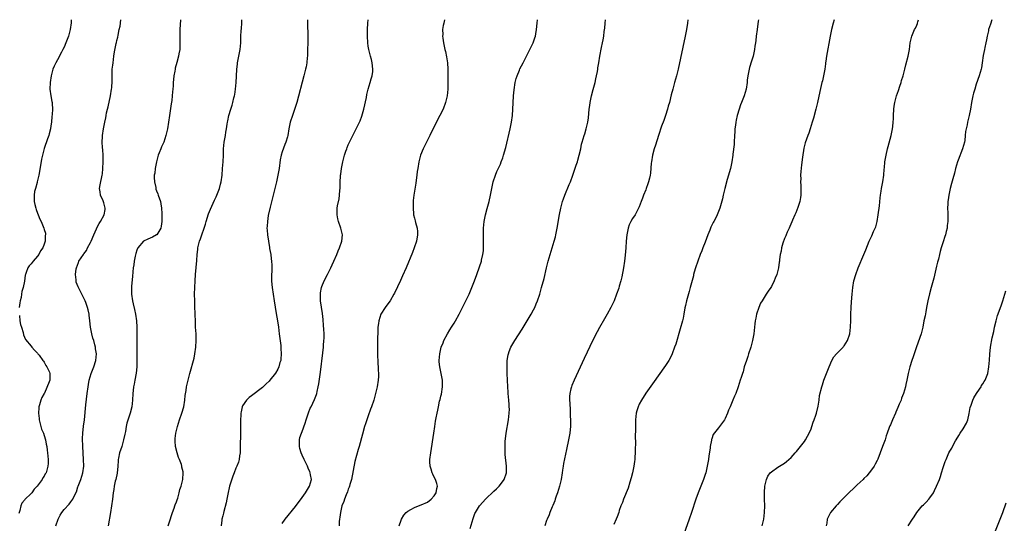
# Model space of a CAD drawing. Units: inches. Extents: x 2607000 to 2610000, y 1485000 to 1488000.
# Drawn here: x 2607282 to 2607579, y 1487848 to 1488000 of the extents above; entities that cross this region are included whole.
import ezdxf

# ---------------------------------------------------------------- set-up
doc = ezdxf.new("R2010")
doc.units = ezdxf.units.IN
doc.header["$MEASUREMENT"] = 0
doc.layers.add('LD26071485_10ft', color=63, linetype='Continuous')

msp = doc.modelspace()

# ---------------------------------------------------------------- linework, layer by layer
at = {"layer": 'LD26071485_10ft'}
for points, elevation in [([(2607297.13, 1488000), (2607297.09, 1487999.09), (2607296.83, 1487997), (2607296.31, 1487995), (2607295.94, 1487994.06), (2607295.56, 1487993), (2607295, 1487991.71), (2607294.66, 1487991), (2607294.23, 1487990.23), (2607293, 1487987.9), (2607292.46, 1487987), (2607292.01, 1487985.99), (2607291.63, 1487985), (2607291.11, 1487983), (2607290.78, 1487981), (2607290.71, 1487979), (2607290.97, 1487977), (2607291.31, 1487975.31), (2607291.35, 1487975), (2607291.35, 1487974.65), (2607291.47, 1487973), (2607291.39, 1487971.39), (2607291.31, 1487970.69), (2607291.14, 1487969), (2607291, 1487967.94), (2607290.86, 1487967), (2607290.51, 1487965.49), (2607290.36, 1487965), (2607290.01, 1487964.01), (2607288.99, 1487961.01), (2607288.48, 1487959), (2607288.2, 1487957.8), (2607287.9, 1487955.9), (2607287.37, 1487953), (2607286.89, 1487951), (2607286.82, 1487950.82), (2607286.3, 1487949), (2607286.06, 1487948.06), (2607285.9, 1487947), (2607285.99, 1487946.01), (2607285.96, 1487945), (2607286.12, 1487944.12), (2607286.47, 1487943), (2607286.59, 1487942.59), (2607287, 1487941.47), (2607287.2, 1487941), (2607287.68, 1487939.68), (2607288.02, 1487939), (2607288.88, 1487937), (2607289, 1487936.6), (2607289.42, 1487935.42), (2607289.42, 1487935), (2607289.29, 1487934.71), (2607289.28, 1487933), (2607289, 1487932.1), (2607288.59, 1487931), (2607287.91, 1487930.09), (2607287.37, 1487929), (2607287, 1487928.48), (2607285.6, 1487927), (2607285, 1487926.2), (2607284.39, 1487925.61), (2607284.05, 1487925), (2607283.54, 1487923.54), (2607283.28, 1487923), (2607283.23, 1487922.77), (2607282.98, 1487920.98), (2607282.62, 1487919), (2607282.18, 1487917.82), (2607282.15, 1487917), (2607282.03, 1487916.03), (2607281.72, 1487915), (2607281.59, 1487914.41), (2607281.41, 1487913)], 8600), ([(2607292.53, 1487847), (2607293.16, 1487849), (2607293.82, 1487850.18), (2607294.29, 1487851), (2607295, 1487851.9), (2607296.51, 1487853.49), (2607297, 1487854.19), (2607297.39, 1487854.61), (2607297.65, 1487855), (2607298.11, 1487856.11), (2607298.72, 1487857.28), (2607299.2, 1487858.8), (2607299.24, 1487859), (2607300.03, 1487861), (2607300.72, 1487863), (2607300.97, 1487865), (2607300.9, 1487867), (2607300.65, 1487871), (2607300.59, 1487873.41), (2607300.67, 1487875), (2607300.9, 1487877.1), (2607301.14, 1487879), (2607301.59, 1487883.59), (2607301.99, 1487887), (2607302.24, 1487889), (2607302.34, 1487889.66), (2607302.61, 1487891), (2607303.22, 1487893), (2607304.02, 1487895), (2607304.63, 1487897), (2607304.76, 1487899), (2607304.52, 1487900.52), (2607304.46, 1487901), (2607304.3, 1487901.7), (2607303.96, 1487903), (2607303.73, 1487903.73), (2607303.42, 1487905), (2607303.01, 1487907), (2607302.75, 1487909), (2607302.63, 1487910.63), (2607302.54, 1487911), (2607302.33, 1487912.33), (2607302.11, 1487913), (2607301.54, 1487914.46), (2607301.36, 1487915), (2607301.25, 1487915.25), (2607301, 1487915.83), (2607300.36, 1487917), (2607299.33, 1487919), (2607299.23, 1487919.23), (2607299, 1487919.93), (2607298.69, 1487920.69), (2607298.61, 1487921), (2607298.65, 1487921.35), (2607298.45, 1487923), (2607298.63, 1487924.63), (2607298.73, 1487925), (2607299.37, 1487926.63), (2607299.48, 1487927), (2607300.83, 1487929), (2607301, 1487929.2), (2607301.77, 1487930.23), (2607302.13, 1487931), (2607303, 1487932.66), (2607303.17, 1487933), (2607304, 1487935), (2607304.76, 1487936.76), (2607304.88, 1487937.12), (2607305.57, 1487938.43), (2607306, 1487939), (2607307.12, 1487941), (2607307.38, 1487942.62), (2607307.41, 1487943), (2607307, 1487944.62), (2607306.8, 1487945.2), (2607306.05, 1487947), (2607305.94, 1487947.94), (2607305.76, 1487949), (2607305.89, 1487950.11), (2607306.52, 1487953), (2607306.58, 1487953.42), (2607306.73, 1487955), (2607306.85, 1487957), (2607306.84, 1487959), (2607306.7, 1487960.7), (2607306.62, 1487961.38), (2607306.54, 1487963), (2607306.66, 1487964.66), (2607306.66, 1487965), (2607306.96, 1487967), (2607307.33, 1487969), (2607307.62, 1487970.38), (2607307.7, 1487971), (2607307.87, 1487971.87), (2607308.13, 1487973), (2607308.31, 1487973.69), (2607309.04, 1487977), (2607309.36, 1487979), (2607309.41, 1487979.41), (2607309.55, 1487981.55), (2607309.52, 1487983), (2607309.58, 1487983.58), (2607309.59, 1487985), (2607309.71, 1487986.29), (2607309.8, 1487987), (2607310.08, 1487989), (2607310.29, 1487990.29), (2607310.77, 1487992.77), (2607310.88, 1487993.12), (2607311, 1487993.71), (2607311.26, 1487994.74), (2607311.32, 1487995.32), (2607311.69, 1487997), (2607311.92, 1487998.08), (2607312.2, 1488000)], 8590), ([(2607330.22, 1488000), (2607330.06, 1487997), (2607330.02, 1487996.02), (2607330.01, 1487995), (2607330.07, 1487993.93), (2607330.05, 1487993), (2607329.97, 1487991.97), (2607329.99, 1487991), (2607329.72, 1487989.72), (2607329.65, 1487989), (2607329.08, 1487987.08), (2607328.64, 1487985.36), (2607328.56, 1487985), (2607328.48, 1487984.48), (2607328.21, 1487983), (2607328.09, 1487981.91), (2607328.03, 1487981), (2607327.99, 1487979.99), (2607327.91, 1487979), (2607327.82, 1487978.18), (2607327.73, 1487977), (2607327.56, 1487975.56), (2607327.41, 1487974.59), (2607326.93, 1487971), (2607326.62, 1487969), (2607326.27, 1487967), (2607325.82, 1487965), (2607325.13, 1487963), (2607324.45, 1487961.55), (2607324.23, 1487961), (2607323.8, 1487959.8), (2607323.5, 1487959), (2607322.99, 1487957), (2607322.58, 1487955), (2607322.41, 1487953.59), (2607322.3, 1487953), (2607322.26, 1487952.26), (2607322.31, 1487951), (2607322.71, 1487949.29), (2607322.74, 1487949), (2607322.78, 1487948.78), (2607323, 1487948.31), (2607323.35, 1487947.35), (2607323.5, 1487947), (2607324.13, 1487945), (2607324.29, 1487944.29), (2607324.47, 1487943), (2607324.56, 1487941.44), (2607324.61, 1487941), (2607324.62, 1487939), (2607324.42, 1487937.58), (2607324.27, 1487937), (2607323.09, 1487935), (2607323, 1487934.91), (2607321.7, 1487934.3), (2607321, 1487933.94), (2607320.35, 1487933.65), (2607319, 1487933.01), (2607317.34, 1487931), (2607317.21, 1487930.79), (2607317, 1487930.29), (2607316.7, 1487929.3), (2607316.49, 1487928.49), (2607316.19, 1487927), (2607316.08, 1487925.92), (2607315.91, 1487925), (2607315.78, 1487923.78), (2607315.69, 1487922.31), (2607315.42, 1487919.42), (2607315.39, 1487919), (2607315.42, 1487917), (2607315.72, 1487915), (2607315.91, 1487914.09), (2607316.34, 1487912.34), (2607316.62, 1487911), (2607316.94, 1487909), (2607317.05, 1487907), (2607316.98, 1487903), (2607316.99, 1487901.01), (2607317.03, 1487899.03), (2607317.03, 1487897), (2607316.97, 1487895), (2607316.83, 1487893.17), (2607316.44, 1487891), (2607316.18, 1487889.82), (2607316.03, 1487889), (2607315.92, 1487887.92), (2607315.8, 1487887), (2607315.73, 1487885), (2607315.54, 1487883), (2607315.04, 1487881), (2607314.03, 1487877.97), (2607313.81, 1487877), (2607313.53, 1487875.53), (2607313.33, 1487874.67), (2607312.99, 1487873), (2607312.44, 1487871), (2607311.78, 1487869), (2607311.48, 1487867.48), (2607311.36, 1487867), (2607311.33, 1487866.67), (2607311.24, 1487865), (2607311.07, 1487862.93), (2607310.65, 1487861), (2607310.49, 1487860.49), (2607310.14, 1487859), (2607310.01, 1487857.99), (2607309.83, 1487857), (2607309.63, 1487855), (2607309.39, 1487853), (2607309.07, 1487851), (2607308.38, 1487847)], 8580), ([(2607326.5, 1487847), (2607327, 1487848.44), (2607327.6, 1487850.4), (2607327.84, 1487851), (2607328.34, 1487852.34), (2607328.55, 1487853), (2607328.64, 1487853.36), (2607329, 1487854.25), (2607329.17, 1487854.83), (2607329.38, 1487855.38), (2607329.86, 1487857), (2607330.05, 1487857.95), (2607330.46, 1487859), (2607330.96, 1487860.96), (2607331.05, 1487863), (2607331, 1487863.29), (2607330.67, 1487864.67), (2607330.63, 1487865), (2607330.48, 1487865.52), (2607329.92, 1487867), (2607329.64, 1487867.64), (2607329.22, 1487869), (2607328.72, 1487871), (2607328.59, 1487872.59), (2607328.57, 1487873), (2607328.63, 1487873.37), (2607328.79, 1487875), (2607329.27, 1487877), (2607329.93, 1487879), (2607330.63, 1487881), (2607331.2, 1487883), (2607331.55, 1487885), (2607331.66, 1487886.34), (2607331.94, 1487887.94), (2607332.08, 1487889), (2607332.53, 1487891), (2607333.04, 1487893), (2607334.31, 1487897.69), (2607334.59, 1487899), (2607334.9, 1487901), (2607335, 1487903), (2607334.94, 1487905.06), (2607334.81, 1487907), (2607334.74, 1487908.74), (2607334.69, 1487911), (2607334.59, 1487913.41), (2607334.51, 1487915), (2607334.49, 1487917), (2607334.55, 1487919), (2607334.64, 1487921), (2607334.78, 1487923), (2607335.17, 1487927.17), (2607335.28, 1487929), (2607335.44, 1487930.56), (2607335.5, 1487931), (2607335.99, 1487933), (2607336.27, 1487933.73), (2607336.7, 1487935), (2607337.42, 1487937), (2607337.81, 1487938.19), (2607338.03, 1487939), (2607338.71, 1487941.29), (2607339.27, 1487942.73), (2607340.52, 1487945.48), (2607341, 1487946.49), (2607341.21, 1487947), (2607341.98, 1487949), (2607342.32, 1487950.32), (2607342.53, 1487951), (2607342.82, 1487953), (2607342.98, 1487955), (2607343.12, 1487957), (2607343.2, 1487959), (2607343.26, 1487961), (2607343.45, 1487963), (2607343.81, 1487965), (2607343.97, 1487966.03), (2607344.16, 1487967), (2607344.38, 1487968.38), (2607344.45, 1487969), (2607344.53, 1487969.47), (2607344.84, 1487971), (2607345.41, 1487973), (2607345.81, 1487974.19), (2607346.06, 1487975), (2607346.39, 1487976.39), (2607346.56, 1487977), (2607346.63, 1487977.37), (2607346.87, 1487979), (2607347.04, 1487981), (2607347.12, 1487982.88), (2607347.25, 1487985), (2607347.44, 1487986.56), (2607347.5, 1487987), (2607347.89, 1487989), (2607348.24, 1487991), (2607348.43, 1487993), (2607348.51, 1487995), (2607348.6, 1487996.6), (2607348.67, 1487997.33), (2607348.78, 1487999), (2607348.83, 1488000)], 8570), ([(2607368.64, 1488000), (2607368.64, 1487999), (2607368.72, 1487995), (2607368.72, 1487993), (2607368.69, 1487991), (2607368.64, 1487989.36), (2607368.62, 1487989), (2607368.56, 1487988.56), (2607368.42, 1487987), (2607368.22, 1487985.78), (2607368.06, 1487985), (2607367.57, 1487983), (2607365.41, 1487975), (2607364.86, 1487973.14), (2607364.1, 1487971), (2607363.45, 1487969), (2607363.04, 1487966.96), (2607362.7, 1487965), (2607362.58, 1487964.58), (2607362.09, 1487963), (2607361.75, 1487962.25), (2607361, 1487960.05), (2607360.69, 1487959), (2607360.4, 1487957.6), (2607360.07, 1487955), (2607359.72, 1487953), (2607359.25, 1487951), (2607358.22, 1487947), (2607357.32, 1487943.32), (2607356.79, 1487940.79), (2607356.52, 1487939), (2607356.46, 1487937.54), (2607356.38, 1487937), (2607356.4, 1487936.4), (2607356.5, 1487935), (2607356.81, 1487933), (2607357.15, 1487931.15), (2607357.2, 1487930.8), (2607357.51, 1487929), (2607357.7, 1487927.69), (2607357.76, 1487927), (2607357.83, 1487925.83), (2607357.83, 1487923.83), (2607357.76, 1487923), (2607357.73, 1487922.27), (2607357.78, 1487921), (2607357.9, 1487919.9), (2607357.96, 1487919), (2607358.24, 1487917), (2607358.54, 1487915), (2607359.16, 1487911.16), (2607359.53, 1487909), (2607359.84, 1487907), (2607360.11, 1487905), (2607360.54, 1487901.46), (2607360.59, 1487901), (2607360.6, 1487900.6), (2607360.69, 1487899), (2607360.59, 1487897.41), (2607360.53, 1487897), (2607360.31, 1487896.31), (2607359.96, 1487895), (2607359.66, 1487894.34), (2607359, 1487893.14), (2607357.25, 1487891), (2607357, 1487890.71), (2607356.13, 1487889.87), (2607355.19, 1487889), (2607355, 1487888.84), (2607351.68, 1487886.32), (2607351, 1487885.77), (2607350.19, 1487885), (2607349, 1487883.21), (2607348.9, 1487883), (2607348.55, 1487881.45), (2607348.5, 1487881), (2607348.46, 1487880.46), (2607348.4, 1487879), (2607348.42, 1487877.58), (2607348.34, 1487876.34), (2607348.37, 1487875), (2607348.37, 1487873.63), (2607348.29, 1487872.29), (2607348.27, 1487869.73), (2607348.23, 1487869), (2607348.1, 1487868.1), (2607347.98, 1487867), (2607347.75, 1487866.25), (2607347.31, 1487865), (2607347, 1487864.43), (2607346.47, 1487863), (2607346.04, 1487861.96), (2607345.07, 1487858.93), (2607344.51, 1487856.51), (2607344.22, 1487855), (2607344.06, 1487853.94), (2607343.32, 1487851.32), (2607343.22, 1487850.78), (2607343, 1487850.03), (2607342.74, 1487849), (2607342.71, 1487848.71), (2607342.49, 1487847)], 8560), ([(2607361, 1487847.64), (2607361.87, 1487849), (2607365, 1487852.79), (2607367, 1487855.53), (2607368.02, 1487857), (2607369.25, 1487859), (2607369.81, 1487861), (2607369.58, 1487862.42), (2607369.5, 1487863), (2607369.36, 1487863.36), (2607369, 1487864.11), (2607368.61, 1487865), (2607367.59, 1487867), (2607367, 1487868.3), (2607366.71, 1487869), (2607366.37, 1487870.37), (2607366.18, 1487871), (2607366.22, 1487872.22), (2607366.18, 1487873), (2607366.35, 1487873.65), (2607366.79, 1487875), (2607367, 1487875.47), (2607367.94, 1487878.06), (2607368.22, 1487879), (2607368.91, 1487881.09), (2607369.49, 1487882.51), (2607369.71, 1487883), (2607370.79, 1487885.21), (2607371.35, 1487886.65), (2607371.44, 1487887), (2607371.55, 1487887.55), (2607371.9, 1487889), (2607372.06, 1487889.94), (2607372.54, 1487893.46), (2607373.3, 1487899.3), (2607373.49, 1487901), (2607373.54, 1487901.53), (2607373.63, 1487903), (2607373.65, 1487903.65), (2607373.65, 1487905), (2607373.57, 1487906.43), (2607373.53, 1487907.53), (2607373.39, 1487909.39), (2607373.2, 1487911.2), (2607372.63, 1487915), (2607372.59, 1487916.59), (2607372.55, 1487917), (2607372.59, 1487917.41), (2607372.88, 1487919), (2607373, 1487919.34), (2607373.69, 1487921), (2607374.7, 1487923), (2607375.67, 1487925), (2607376.07, 1487925.93), (2607376.59, 1487927), (2607377.5, 1487929), (2607377.93, 1487930.07), (2607378.36, 1487931), (2607379.04, 1487933), (2607379.22, 1487935), (2607378.78, 1487937), (2607378.07, 1487939), (2607377.84, 1487939.84), (2607377.6, 1487941), (2607377.65, 1487942.35), (2607377.64, 1487943), (2607377.74, 1487943.74), (2607378.18, 1487945.82), (2607378.33, 1487947), (2607378.44, 1487948.44), (2607378.5, 1487949), (2607378.5, 1487949.5), (2607378.57, 1487951), (2607378.68, 1487952.68), (2607378.68, 1487953), (2607378.71, 1487953.29), (2607378.96, 1487955), (2607379.38, 1487957), (2607379.87, 1487959), (2607380.29, 1487960.29), (2607380.5, 1487961), (2607380.64, 1487961.36), (2607381, 1487962.17), (2607381.35, 1487963), (2607382.34, 1487965), (2607383.41, 1487967), (2607384.4, 1487969), (2607384.58, 1487969.41), (2607385.13, 1487970.87), (2607385.7, 1487973), (2607386.47, 1487976.47), (2607386.65, 1487977.35), (2607387.05, 1487978.95), (2607387.65, 1487981), (2607387.89, 1487982.11), (2607388.18, 1487983), (2607388.38, 1487984.38), (2607388.44, 1487985), (2607388.24, 1487987), (2607387.97, 1487987.97), (2607387.72, 1487989), (2607387.17, 1487991), (2607387, 1487992.02), (2607386.86, 1487993), (2607386.79, 1487995), (2607386.84, 1487997), (2607386.93, 1487999), (2607387.01, 1488000)], 8550), ([(2607410.14, 1488000), (2607409.86, 1487999), (2607409.71, 1487998.29), (2607409.54, 1487997), (2607409.56, 1487995.56), (2607409.52, 1487995), (2607409.57, 1487994.43), (2607409.75, 1487993), (2607410, 1487992), (2607410.19, 1487991), (2607410.37, 1487990.37), (2607410.73, 1487988.73), (2607410.99, 1487987), (2607411.12, 1487985), (2607411.13, 1487983.13), (2607411.14, 1487982.86), (2607411.08, 1487979), (2607410.89, 1487977), (2607410.42, 1487975), (2607409.65, 1487973), (2607408.69, 1487971), (2607408.12, 1487969.88), (2607405.69, 1487965), (2607403.65, 1487961), (2607402.83, 1487959), (2607402.32, 1487957), (2607401.99, 1487955), (2607401.88, 1487954.12), (2607401.7, 1487953), (2607401.51, 1487951.51), (2607401.43, 1487950.57), (2607400.86, 1487947), (2607400.65, 1487945.35), (2607400.64, 1487945), (2607400.66, 1487944.66), (2607400.58, 1487943), (2607400.72, 1487941.28), (2607400.76, 1487941), (2607401, 1487939.99), (2607401.23, 1487939.23), (2607401.35, 1487938.65), (2607401.83, 1487937), (2607401.92, 1487935.92), (2607401.95, 1487935), (2607401.6, 1487933), (2607400.96, 1487931), (2607400.41, 1487929.59), (2607398.48, 1487925), (2607397.44, 1487922.56), (2607396.81, 1487921.19), (2607395, 1487917.35), (2607394.82, 1487917), (2607393.62, 1487915), (2607393, 1487914.11), (2607392.17, 1487913), (2607390.87, 1487911), (2607390.21, 1487909), (2607390.14, 1487908.13), (2607389.97, 1487907), (2607389.91, 1487906.09), (2607389.85, 1487903), (2607389.83, 1487899), (2607389.86, 1487898.14), (2607389.88, 1487897), (2607389.92, 1487895.92), (2607390, 1487895), (2607390.03, 1487894.03), (2607390.14, 1487893), (2607390.09, 1487892.09), (2607390.08, 1487891), (2607389.74, 1487889), (2607389.24, 1487887), (2607389, 1487886.21), (2607388.67, 1487885), (2607388.02, 1487883), (2607387.75, 1487882.25), (2607387, 1487880.24), (2607386.57, 1487879), (2607386.2, 1487877.8), (2607385.91, 1487877), (2607385.26, 1487874.74), (2607384.26, 1487871), (2607383.97, 1487870.03), (2607383, 1487866.43), (2607381.92, 1487861), (2607381.5, 1487859.5), (2607381.38, 1487859), (2607381.29, 1487858.71), (2607381, 1487858.02), (2607380.76, 1487857.24), (2607380.35, 1487856.35), (2607379.82, 1487855), (2607379.63, 1487854.37), (2607379.04, 1487853), (2607378.61, 1487851), (2607378.44, 1487849.56), (2607378.33, 1487849), (2607378.26, 1487848.26), (2607378.19, 1487847)], 8540), ([(2607396.35, 1487847), (2607397, 1487848.68), (2607397.14, 1487849), (2607397.8, 1487850.2), (2607398.5, 1487851), (2607399, 1487851.43), (2607399.89, 1487851.89), (2607401, 1487852.54), (2607402.2, 1487853), (2607403, 1487853.29), (2607405, 1487854.17), (2607406.05, 1487855), (2607407, 1487856.01), (2607407.6, 1487857), (2607407.77, 1487858.23), (2607407.98, 1487859), (2607407.8, 1487859.8), (2607407.35, 1487861), (2607407, 1487861.72), (2607406.57, 1487862.57), (2607406.32, 1487863), (2607406.07, 1487864.07), (2607405.72, 1487865), (2607405.68, 1487866.32), (2607405.7, 1487867), (2607405.96, 1487869), (2607406.84, 1487875), (2607407.15, 1487877), (2607407.42, 1487878.58), (2607407.58, 1487879.58), (2607407.86, 1487881), (2607408.09, 1487881.91), (2607408.28, 1487883), (2607408.63, 1487884.63), (2607408.79, 1487885.21), (2607409, 1487886.16), (2607409.17, 1487886.83), (2607409.51, 1487889), (2607409.48, 1487889.48), (2607409.46, 1487891), (2607409.08, 1487893), (2607408.65, 1487895), (2607408.52, 1487896.52), (2607408.49, 1487897), (2607408.66, 1487899), (2607409.14, 1487901), (2607409.65, 1487902.35), (2607409.92, 1487903), (2607411, 1487905), (2607411.72, 1487906.28), (2607412.2, 1487907), (2607413, 1487908.29), (2607413.42, 1487909), (2607414.53, 1487911), (2607415.55, 1487913), (2607416.02, 1487913.98), (2607416.55, 1487915), (2607417.53, 1487917), (2607418.4, 1487919), (2607419.19, 1487921), (2607419.93, 1487923), (2607420.73, 1487925.27), (2607421.28, 1487927), (2607421.32, 1487927.32), (2607421.7, 1487929), (2607421.86, 1487930.14), (2607421.9, 1487931), (2607421.91, 1487931.91), (2607421.95, 1487933), (2607421.92, 1487935.92), (2607421.92, 1487937), (2607422.02, 1487937.98), (2607422.09, 1487939), (2607422.49, 1487941), (2607423, 1487942.92), (2607423.61, 1487945), (2607424.06, 1487947), (2607424.52, 1487949.48), (2607424.86, 1487951), (2607425.49, 1487953), (2607425.94, 1487954.06), (2607427, 1487956.35), (2607427.29, 1487957), (2607427.74, 1487958.26), (2607427.98, 1487959), (2607428.61, 1487961.38), (2607430, 1487967), (2607430.41, 1487969), (2607430.67, 1487971), (2607430.8, 1487973), (2607430.87, 1487974.87), (2607430.98, 1487977), (2607431.16, 1487978.84), (2607431.52, 1487981), (2607431.77, 1487982.23), (2607432.04, 1487983), (2607432.78, 1487984.78), (2607432.9, 1487985.1), (2607433.87, 1487987), (2607435, 1487989.13), (2607435.92, 1487991), (2607436.88, 1487993), (2607437.45, 1487994.55), (2607437.6, 1487995), (2607437.71, 1487995.71), (2607437.96, 1487997), (2607438.1, 1487999), (2607438.2, 1488000)], 8530), ([(2607417.87, 1487846.13), (2607418.78, 1487849.22), (2607419.32, 1487850.68), (2607419.47, 1487851), (2607420.69, 1487853), (2607420.84, 1487853.16), (2607422.46, 1487855), (2607423, 1487855.5), (2607424.53, 1487857), (2607424.78, 1487857.22), (2607425, 1487857.43), (2607425.83, 1487858.17), (2607426.6, 1487859), (2607427, 1487859.5), (2607428.16, 1487861), (2607428.86, 1487863), (2607428.88, 1487865), (2607428.5, 1487868.5), (2607428.46, 1487869), (2607428.48, 1487869.52), (2607428.43, 1487871), (2607428.5, 1487872.5), (2607428.8, 1487875), (2607429.45, 1487879), (2607429.69, 1487881), (2607429.72, 1487882.28), (2607429.71, 1487883), (2607429.64, 1487883.64), (2607429.56, 1487885), (2607429.37, 1487887), (2607429.36, 1487887.36), (2607429.24, 1487889), (2607429.08, 1487893), (2607429.02, 1487895), (2607429.08, 1487897), (2607429.35, 1487898.65), (2607429.42, 1487899), (2607429.69, 1487899.69), (2607430.18, 1487901), (2607431.35, 1487903), (2607433.59, 1487906.41), (2607435.16, 1487909), (2607436.33, 1487911), (2607437, 1487912.28), (2607437.4, 1487913), (2607437.87, 1487914.13), (2607438.28, 1487915), (2607438.94, 1487917), (2607439.48, 1487919), (2607440.21, 1487921.79), (2607440.93, 1487924.93), (2607441.46, 1487927), (2607442.05, 1487929), (2607443.31, 1487933), (2607443.66, 1487934.34), (2607443.82, 1487935), (2607444.2, 1487937), (2607444.89, 1487941.11), (2607445.29, 1487943), (2607445.84, 1487945), (2607446.14, 1487945.86), (2607446.56, 1487947), (2607447.85, 1487950.15), (2607448.19, 1487951), (2607448.95, 1487953), (2607449.99, 1487955.99), (2607450.31, 1487957), (2607450.44, 1487957.56), (2607450.89, 1487959), (2607451.32, 1487961), (2607451.6, 1487962.4), (2607451.75, 1487963), (2607452.35, 1487965), (2607452.53, 1487965.47), (2607453, 1487967), (2607453.44, 1487969), (2607453.64, 1487970.36), (2607453.9, 1487973), (2607454.05, 1487974.05), (2607454.15, 1487975), (2607454.57, 1487977), (2607455.1, 1487978.9), (2607455.64, 1487981), (2607455.88, 1487982.12), (2607456.08, 1487983), (2607456.35, 1487984.35), (2607456.45, 1487985), (2607456.51, 1487985.49), (2607456.78, 1487987), (2607457.1, 1487989), (2607457.61, 1487991.61), (2607457.93, 1487993), (2607458.11, 1487993.89), (2607458.3, 1487995), (2607458.45, 1487996.45), (2607458.59, 1487997.41), (2607458.72, 1487999), (2607458.86, 1488000)], 8520), ([(2607483.69, 1488000), (2607483.59, 1487999), (2607483.34, 1487997), (2607482.97, 1487995), (2607480.83, 1487985), (2607480.32, 1487983), (2607480, 1487982), (2607479.74, 1487981), (2607479.15, 1487979), (2607478.7, 1487977.3), (2607478.14, 1487975), (2607477.81, 1487973.81), (2607477.6, 1487973), (2607476.95, 1487971), (2607476.44, 1487969.56), (2607475.8, 1487967.8), (2607474.84, 1487965), (2607473.9, 1487962.1), (2607473.58, 1487961), (2607473.06, 1487959), (2607472.71, 1487957), (2607472.66, 1487956.66), (2607472.39, 1487953.61), (2607472.3, 1487953), (2607472.11, 1487952.11), (2607471.85, 1487951), (2607471.61, 1487950.39), (2607471.16, 1487949), (2607471, 1487948.58), (2607470.33, 1487947), (2607469.98, 1487946.02), (2607469.56, 1487945), (2607469, 1487943.43), (2607468.83, 1487943), (2607468.22, 1487941.78), (2607467.75, 1487941), (2607467, 1487939.89), (2607466.48, 1487939), (2607466.02, 1487937.98), (2607465.65, 1487937), (2607465.23, 1487935), (2607465.05, 1487933), (2607464.95, 1487931), (2607464.76, 1487928.76), (2607464.54, 1487927), (2607464.24, 1487925), (2607463.76, 1487922.24), (2607463.47, 1487921), (2607463, 1487919.4), (2607462.81, 1487918.81), (2607462.16, 1487917), (2607461.39, 1487915), (2607460.65, 1487913.35), (2607460.48, 1487913), (2607459.37, 1487911), (2607458.48, 1487909.52), (2607457, 1487906.91), (2607456.33, 1487905.67), (2607455, 1487903.07), (2607452.39, 1487897.61), (2607449.3, 1487891), (2607448.62, 1487889.38), (2607448.48, 1487889), (2607448.35, 1487888.35), (2607448.01, 1487887), (2607447.94, 1487886.06), (2607447.95, 1487885), (2607448.03, 1487884.03), (2607448.09, 1487881.91), (2607448.14, 1487881), (2607448.16, 1487880.16), (2607448.22, 1487879), (2607448.25, 1487877.75), (2607448.22, 1487877), (2607448.11, 1487876.11), (2607448.01, 1487875), (2607447.63, 1487873), (2607447, 1487870.08), (2607446.13, 1487865.87), (2607445.98, 1487865), (2607445.8, 1487863.8), (2607445.66, 1487863), (2607445.37, 1487861), (2607444.94, 1487859), (2607444.32, 1487857), (2607443.91, 1487855.91), (2607443.6, 1487855), (2607443.48, 1487854.52), (2607442.9, 1487853.1), (2607442.7, 1487852.7), (2607442.01, 1487851), (2607441.74, 1487850.26), (2607441.17, 1487849), (2607441, 1487848.57), (2607440.48, 1487847)], 8510), ([(2607505.07, 1488000), (2607505, 1487999.52), (2607504.66, 1487997), (2607504.42, 1487995), (2607504.29, 1487993.71), (2607504.2, 1487993), (2607504.04, 1487992.04), (2607503.92, 1487991), (2607503.47, 1487989), (2607503, 1487987.51), (2607502.42, 1487985.58), (2607502.27, 1487985), (2607502.06, 1487984.06), (2607501.86, 1487983), (2607501.71, 1487981.71), (2607501.67, 1487981), (2607501.41, 1487979), (2607500.79, 1487977), (2607499.98, 1487975), (2607499.71, 1487974.29), (2607499.25, 1487973), (2607498.66, 1487971), (2607498.34, 1487969.66), (2607498.22, 1487969), (2607498.13, 1487968.13), (2607497.97, 1487967), (2607497.9, 1487966.1), (2607497.85, 1487965), (2607497.72, 1487963), (2607497.7, 1487962.3), (2607497.37, 1487959.37), (2607497.36, 1487959), (2607497.06, 1487957), (2607496.59, 1487955), (2607495.67, 1487951.67), (2607494.94, 1487948.94), (2607494.45, 1487947), (2607494.17, 1487945.83), (2607493.41, 1487943), (2607492.64, 1487941), (2607492.26, 1487940.26), (2607491.58, 1487939), (2607491.36, 1487938.64), (2607490.7, 1487937.3), (2607490.34, 1487936.34), (2607489.81, 1487935), (2607489, 1487932.78), (2607488.28, 1487931), (2607487.93, 1487930.07), (2607487.48, 1487929), (2607486.73, 1487927), (2607486.06, 1487925), (2607485.65, 1487923.65), (2607485.48, 1487923), (2607485.4, 1487922.6), (2607484.47, 1487919), (2607484.13, 1487917.87), (2607483.32, 1487915), (2607483, 1487913.57), (2607482.86, 1487912.86), (2607482.55, 1487911), (2607482.28, 1487909.72), (2607482.09, 1487909), (2607481.42, 1487906.58), (2607480.05, 1487901.95), (2607479.74, 1487901), (2607479.01, 1487898.99), (2607478.36, 1487897.64), (2607477.97, 1487897), (2607477, 1487895.5), (2607473, 1487889.92), (2607471, 1487887.06), (2607469.69, 1487885), (2607469, 1487883.73), (2607468.65, 1487883), (2607468.28, 1487881.72), (2607468.09, 1487881), (2607467.91, 1487879), (2607467.86, 1487875.86), (2607467.8, 1487874.2), (2607467.86, 1487871.86), (2607467.78, 1487870.22), (2607467.79, 1487869), (2607467.73, 1487867.73), (2607467.66, 1487867), (2607467.57, 1487866.43), (2607467.38, 1487865), (2607466.95, 1487863), (2607466.55, 1487861.45), (2607466.13, 1487860.13), (2607465.67, 1487858.33), (2607464.26, 1487855), (2607463.93, 1487854.07), (2607463.48, 1487853), (2607463, 1487851.65), (2607462.8, 1487851), (2607462.3, 1487849.7), (2607462.05, 1487849), (2607461.37, 1487847.37)], 8500), ([(2607528.05, 1488000), (2607527.72, 1487999), (2607527.19, 1487997), (2607526.79, 1487995), (2607525.72, 1487989), (2607525.48, 1487987.48), (2607525.41, 1487987), (2607525.39, 1487986.61), (2607525.14, 1487985), (2607524.79, 1487983), (2607524.46, 1487981.54), (2607524.31, 1487981), (2607523.67, 1487978.33), (2607522.94, 1487975), (2607522.45, 1487973), (2607521.72, 1487970.28), (2607521.34, 1487969), (2607520.73, 1487967), (2607520.31, 1487965.69), (2607520.03, 1487965), (2607519.22, 1487962.78), (2607518.82, 1487961.18), (2607518.41, 1487958.41), (2607518.16, 1487956.16), (2607517.88, 1487954.12), (2607517.84, 1487953), (2607517.88, 1487951.88), (2607517.82, 1487951), (2607517.88, 1487949.88), (2607517.87, 1487947), (2607517.78, 1487946.22), (2607517.57, 1487945), (2607517, 1487943.23), (2607516.38, 1487941.62), (2607516.08, 1487941), (2607515.36, 1487939.36), (2607515.16, 1487938.84), (2607514.57, 1487937.43), (2607514.34, 1487937), (2607513.76, 1487935.76), (2607513.45, 1487935), (2607513.35, 1487934.65), (2607513, 1487933.81), (2607512.78, 1487933.22), (2607512.65, 1487933), (2607512.45, 1487932.45), (2607512.06, 1487931), (2607511.94, 1487930.06), (2607511.66, 1487929), (2607511.5, 1487927.5), (2607511.42, 1487927), (2607511.33, 1487926.67), (2607511.18, 1487925), (2607510.7, 1487923), (2607510.14, 1487921.86), (2607509.9, 1487921), (2607509, 1487919.36), (2607508.8, 1487919), (2607508.04, 1487917.96), (2607507.46, 1487917), (2607506.17, 1487915), (2607505.75, 1487914.25), (2607505.17, 1487913), (2607504.54, 1487911), (2607504.27, 1487909.73), (2607504.15, 1487909), (2607504.05, 1487908.05), (2607503.91, 1487907), (2607503.69, 1487905), (2607503.32, 1487903), (2607502.77, 1487901), (2607502.13, 1487899), (2607501.87, 1487898.13), (2607501.47, 1487897), (2607500.82, 1487895), (2607500.45, 1487893.55), (2607500.22, 1487893), (2607499.84, 1487891.84), (2607499.61, 1487891), (2607498.97, 1487889.03), (2607498.22, 1487887), (2607497.84, 1487886.16), (2607497.37, 1487885), (2607496.5, 1487883), (2607496.08, 1487881.92), (2607495.69, 1487881), (2607495, 1487879.43), (2607494.78, 1487879), (2607493.31, 1487877), (2607493, 1487876.65), (2607491.43, 1487874.57), (2607491, 1487873.32), (2607490.91, 1487873.09), (2607490.88, 1487872.88), (2607490.51, 1487871), (2607490.45, 1487870.45), (2607490.11, 1487868.11), (2607489.94, 1487867), (2607489.59, 1487865), (2607489.16, 1487863), (2607489, 1487862.48), (2607488.49, 1487861), (2607487.65, 1487859), (2607486.85, 1487857), (2607486.14, 1487855), (2607484.79, 1487851), (2607484.1, 1487849), (2607481.28, 1487841)], 8490), ([(2607506.22, 1487847), (2607506.69, 1487849), (2607506.95, 1487851), (2607507, 1487853), (2607506.94, 1487855), (2607506.92, 1487857.08), (2607507.05, 1487859), (2607507.49, 1487861), (2607507.96, 1487862.04), (2607508.65, 1487863), (2607509, 1487863.32), (2607511, 1487864.71), (2607512.43, 1487865.57), (2607513, 1487865.97), (2607513.59, 1487866.41), (2607514.33, 1487867), (2607515, 1487867.67), (2607516.2, 1487869), (2607516.56, 1487869.44), (2607517, 1487869.96), (2607517.83, 1487871), (2607519, 1487872.51), (2607519.35, 1487873), (2607519.96, 1487874.04), (2607520.48, 1487875), (2607521, 1487876.33), (2607521.25, 1487877), (2607521.66, 1487878.34), (2607521.93, 1487879), (2607522.42, 1487880.42), (2607522.61, 1487881), (2607523.12, 1487883.12), (2607523.42, 1487885), (2607523.61, 1487886.39), (2607524.24, 1487889), (2607524.44, 1487889.56), (2607524.87, 1487891), (2607526.45, 1487895), (2607527.29, 1487897), (2607527.89, 1487898.11), (2607528.67, 1487899), (2607530.69, 1487901), (2607530.82, 1487901.18), (2607531, 1487901.36), (2607532.01, 1487903), (2607532.7, 1487905), (2607532.98, 1487907), (2607533.04, 1487909.04), (2607533.06, 1487911), (2607533.15, 1487913), (2607533.28, 1487914.72), (2607533.46, 1487917), (2607533.66, 1487919), (2607533.98, 1487921), (2607534.54, 1487923), (2607535.29, 1487925), (2607536.99, 1487928.99), (2607537.56, 1487930.44), (2607538.61, 1487933), (2607539.39, 1487934.61), (2607539.93, 1487935.94), (2607540.42, 1487937), (2607540.58, 1487937.42), (2607541.01, 1487938.99), (2607541.35, 1487941), (2607541.68, 1487943.68), (2607541.88, 1487946.12), (2607542, 1487947), (2607542.2, 1487948.2), (2607542.32, 1487949), (2607542.71, 1487951), (2607543.01, 1487953), (2607543.14, 1487954.86), (2607543.19, 1487955.19), (2607543.35, 1487957), (2607543.7, 1487959), (2607544.16, 1487961), (2607544.32, 1487961.68), (2607545.23, 1487965), (2607545.66, 1487967), (2607545.73, 1487967.73), (2607545.89, 1487969), (2607545.95, 1487970.05), (2607545.97, 1487971), (2607546.06, 1487973), (2607546.14, 1487973.86), (2607546.32, 1487975), (2607546.88, 1487977), (2607547.42, 1487978.58), (2607547.89, 1487979.89), (2607548.25, 1487981), (2607548.41, 1487981.59), (2607548.85, 1487983), (2607549.36, 1487985), (2607549.68, 1487986.32), (2607550.39, 1487989), (2607550.8, 1487991), (2607551.04, 1487993), (2607551.36, 1487994.64), (2607551.47, 1487995), (2607552.36, 1487997), (2607552.58, 1487997.42), (2607553, 1487998.35), (2607553.19, 1487998.81), (2607553.25, 1487999), (2607553.31, 1487999.31), (2607553.48, 1488000)], 8480), ([(2607575.76, 1488000), (2607575.62, 1487999.62), (2607575.4, 1487999), (2607575.31, 1487998.69), (2607575, 1487997.83), (2607574.75, 1487997), (2607574.66, 1487996.66), (2607574.28, 1487995), (2607574.09, 1487993.91), (2607573.87, 1487993), (2607573.55, 1487991.55), (2607573.47, 1487991), (2607573.13, 1487989.13), (2607572.81, 1487987), (2607572.55, 1487985.45), (2607572.45, 1487985), (2607571.91, 1487983), (2607571, 1487980.49), (2607570.52, 1487979), (2607570.18, 1487977.82), (2607569.97, 1487977), (2607569.54, 1487975), (2607569.21, 1487973), (2607568.83, 1487971), (2607568.33, 1487969), (2607568.2, 1487968.2), (2607567.92, 1487967), (2607567.77, 1487966.23), (2607567.68, 1487965), (2607567.5, 1487963.5), (2607567.41, 1487963), (2607566.87, 1487961), (2607565.53, 1487957.53), (2607565.34, 1487957), (2607564.72, 1487955), (2607564.37, 1487953.63), (2607563.86, 1487951.86), (2607563.5, 1487950.5), (2607563.08, 1487949), (2607562.66, 1487947), (2607562.5, 1487945.5), (2607562.42, 1487945), (2607562.36, 1487944.36), (2607562.34, 1487943), (2607562.4, 1487941.6), (2607562.39, 1487941), (2607562.4, 1487939), (2607562.24, 1487937.76), (2607562.18, 1487937), (2607561.93, 1487935.93), (2607561.68, 1487935), (2607561.51, 1487934.5), (2607561, 1487932.87), (2607560.39, 1487931), (2607560.07, 1487929.93), (2607559.9, 1487929), (2607559.55, 1487927.55), (2607559.31, 1487926.69), (2607559, 1487925.52), (2607558.12, 1487921.88), (2607557.32, 1487919), (2607556.84, 1487917.16), (2607556.37, 1487915), (2607555.99, 1487913), (2607555.72, 1487911.72), (2607555.5, 1487910.5), (2607555.18, 1487909), (2607554.8, 1487907), (2607554.3, 1487905), (2607553.47, 1487902.53), (2607552.82, 1487900.82), (2607552.17, 1487899), (2607551.89, 1487898.11), (2607551.47, 1487897), (2607550.86, 1487895), (2607550.39, 1487893), (2607550.01, 1487891), (2607549.73, 1487889.73), (2607549.58, 1487889), (2607549, 1487887), (2607548.41, 1487885.59), (2607548.23, 1487885), (2607547.72, 1487883.72), (2607547.27, 1487882.73), (2607547, 1487882.04), (2607546.66, 1487881.34), (2607546.52, 1487881), (2607545.64, 1487879), (2607545, 1487877.49), (2607544.83, 1487877.17), (2607544.66, 1487876.66), (2607544.03, 1487875), (2607543.77, 1487874.23), (2607543.39, 1487873), (2607542.67, 1487871), (2607541.17, 1487867.17), (2607541, 1487866.77), (2607540.4, 1487865.6), (2607540.06, 1487865), (2607539, 1487863.5), (2607538.62, 1487863), (2607537.86, 1487862.14), (2607537, 1487861.29), (2607536.73, 1487861), (2607535, 1487859.36), (2607533.8, 1487858.2), (2607532.76, 1487857.24), (2607531, 1487855.53), (2607529.74, 1487854.26), (2607529, 1487853.44), (2607528.57, 1487853), (2607526.93, 1487851), (2607526.24, 1487849.76), (2607525.89, 1487849), (2607525.76, 1487847.76), (2607525.62, 1487847)], 8470), ([(2607550.43, 1487847), (2607551.74, 1487849), (2607552.26, 1487849.74), (2607552.97, 1487851), (2607554.67, 1487853), (2607555, 1487853.33), (2607555.88, 1487854.12), (2607556.62, 1487855), (2607557, 1487855.47), (2607558.02, 1487857), (2607558.38, 1487857.62), (2607559, 1487859), (2607559.84, 1487861), (2607560.16, 1487861.84), (2607560.53, 1487863), (2607561, 1487864.61), (2607561.62, 1487866.38), (2607561.86, 1487867), (2607562.74, 1487869), (2607563, 1487869.5), (2607563.56, 1487870.44), (2607563.79, 1487871), (2607564.69, 1487872.69), (2607564.87, 1487873), (2607565.76, 1487874.24), (2607566.1, 1487875), (2607567, 1487876.32), (2607568.02, 1487877.98), (2607568.43, 1487879), (2607568.9, 1487880.9), (2607569.2, 1487882.8), (2607569.49, 1487883.49), (2607569.98, 1487885), (2607570.29, 1487885.71), (2607571.05, 1487886.95), (2607571.3, 1487887.3), (2607572.44, 1487889), (2607572.63, 1487889.37), (2607573, 1487889.9), (2607573.41, 1487890.59), (2607573.71, 1487891), (2607574.5, 1487893), (2607574.82, 1487895), (2607574.98, 1487897.02), (2607575.1, 1487898.9), (2607575.33, 1487901), (2607575.84, 1487903.84), (2607576.3, 1487905.7), (2607576.53, 1487907), (2607576.99, 1487909), (2607577.45, 1487910.55), (2607578.5, 1487913.5), (2607579, 1487915.04), (2607579.99, 1487918.01)], 8460), ([(2607281.47, 1487910.53), (2607281.65, 1487909), (2607281.84, 1487907.84), (2607282.13, 1487907), (2607282.6, 1487905.4), (2607282.72, 1487904.72), (2607283, 1487904.06), (2607283.34, 1487903.34), (2607285, 1487901.27), (2607285.24, 1487901), (2607286.06, 1487900.06), (2607287, 1487899.16), (2607287.1, 1487899), (2607287.43, 1487898.57), (2607288.58, 1487897), (2607288.72, 1487896.72), (2607289, 1487896.46), (2607289.47, 1487895.47), (2607289.82, 1487895), (2607290.56, 1487893.44), (2607290.7, 1487893), (2607290.67, 1487892.67), (2607290.65, 1487891), (2607290.47, 1487890.47), (2607289.04, 1487887.04), (2607289, 1487886.96), (2607288.24, 1487885.76), (2607287.96, 1487885), (2607287.56, 1487883.56), (2607287.36, 1487883), (2607287.32, 1487882.68), (2607287.28, 1487881), (2607287.45, 1487879.45), (2607287.47, 1487879), (2607287.95, 1487877), (2607288.21, 1487876.21), (2607288.72, 1487875), (2607289, 1487874.26), (2607289.38, 1487873), (2607289.62, 1487871.62), (2607289.75, 1487871), (2607289.86, 1487869.86), (2607290.01, 1487869), (2607290.06, 1487868.06), (2607290.21, 1487867), (2607290.18, 1487865.82), (2607290.13, 1487865), (2607289.79, 1487863.79), (2607289.54, 1487863), (2607289.32, 1487862.68), (2607289, 1487862), (2607288.52, 1487861.48), (2607288.32, 1487861), (2607286.89, 1487859), (2607285.98, 1487858.02), (2607285.2, 1487857), (2607285, 1487856.76), (2607283.09, 1487854.91), (2607283, 1487854.76), (2607282.21, 1487853.79), (2607281.89, 1487853), (2607281.58, 1487851.58), (2607281.28, 1487850.72)], 8600), ([(2607576.6, 1487845), (2607578.24, 1487849), (2607579.01, 1487850.99), (2607580.05, 1487853.95)], 8450)]:
    msp.add_lwpolyline(points, dxfattribs=dict(at, elevation=elevation))

doc.saveas('drawing.dxf')
